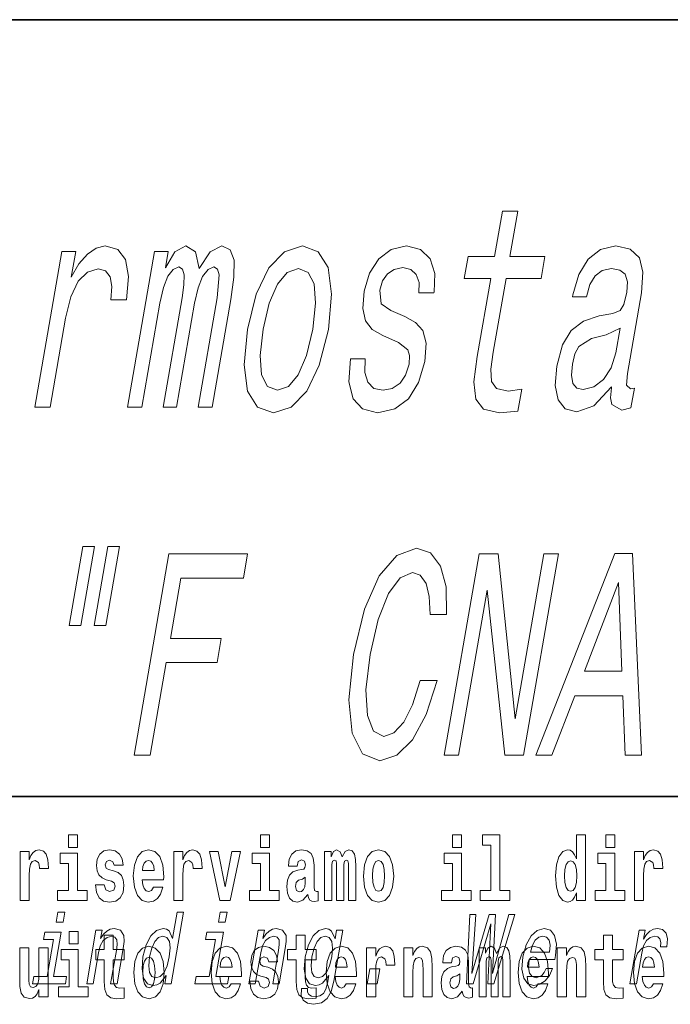
# Model space of a CAD drawing. Extents: x 0 to 210, y 0 to 297.
# Drawn here: x 106 to 118, y 14 to 32 of the extents above; entities that cross this region are included whole.
import ezdxf

# ---------------------------------------------------------------- set-up
doc = ezdxf.new("R2010")
doc.units = 0

msp = doc.modelspace()

# ---------------------------------------------------------------- linework, layer by layer
at = {"color": 7, "lineweight": 35}
for p, q in [((20, 31.5), (200, 31.5)), ((147.812, 18), (71, 18))]:
    msp.add_line(p, q, dxfattribs=at)
at = {"color": 7, "lineweight": 13}
for points in [[(114.493, 27.004), (114.258, 25.647), (114.199, 25.209), (114.232, 24.906), (114.37, 24.73), (114.647, 24.669), (114.967, 24.694), (115.033, 25.078), (114.798, 25.047), (114.596, 25.088), (114.506, 25.214), (114.494, 25.426), (114.537, 25.723), (114.759, 27.004), (115.368, 27.004), (115.433, 27.382), (114.825, 27.382), (114.963, 28.174), (114.696, 28.174), (114.559, 27.382), (114.099, 27.382), (114.033, 27.004)], [(106.561, 24.765), (106.827, 24.765), (107.096, 26.313), (107.188, 26.686), (107.316, 26.954), (107.477, 27.115), (107.665, 27.171), (107.792, 27.135), (107.875, 27.034), (107.905, 26.863), (107.886, 26.631), (108.156, 26.631), (108.19, 27.039), (108.141, 27.332), (108.005, 27.508), (107.789, 27.569), (107.628, 27.529), (107.477, 27.428), (107.329, 27.256), (107.195, 27.024), (107.273, 27.473), (107.031, 27.473)], [(108.176, 24.765), (108.422, 24.765), (108.736, 26.575), (108.798, 26.848), (108.878, 27.044), (108.968, 27.16), (109.066, 27.206), (109.132, 27.165), (109.163, 27.065), (109.157, 26.893), (109.127, 26.666), (108.797, 24.765), (109.027, 24.765), (109.341, 26.575), (109.403, 26.843), (109.482, 27.039), (109.576, 27.16), (109.675, 27.206), (109.74, 27.165), (109.771, 27.065), (109.732, 26.666), (109.402, 24.765), (109.647, 24.765), (109.972, 26.636), (110.024, 27.024), (110.028, 27.322), (109.962, 27.503), (109.816, 27.569), (109.614, 27.468), (109.421, 27.176), (109.359, 27.463), (109.19, 27.569), (109, 27.468), (108.833, 27.186), (108.883, 27.473), (108.647, 27.473)], [(110.26, 26.116), (110.202, 25.501), (110.262, 25.047), (110.434, 24.765), (110.714, 24.669), (111.024, 24.765), (111.293, 25.042), (111.511, 25.496), (111.67, 26.116), (111.725, 26.732), (111.666, 27.191), (111.493, 27.468), (111.217, 27.569), (110.903, 27.468), (110.633, 27.186), (110.415, 26.732)], [(112.996, 26.343), (112.756, 26.444), (112.585, 26.56), (112.563, 26.797), (112.61, 26.964), (112.695, 27.085), (112.811, 27.16), (112.964, 27.191), (113.101, 27.16), (113.197, 27.07), (113.246, 26.933), (113.245, 26.752), (113.505, 26.752), (113.507, 26.762), (113.519, 27.09), (113.439, 27.347), (113.273, 27.508), (113.03, 27.569), (112.762, 27.508), (112.546, 27.342), (112.385, 27.095), (112.294, 26.782), (112.269, 26.48), (112.317, 26.268), (112.43, 26.116), (112.614, 26.011), (112.889, 25.89), (113.049, 25.763), (113.08, 25.663), (113.072, 25.511), (113.012, 25.325), (112.915, 25.183), (112.781, 25.093), (112.619, 25.062), (112.458, 25.093), (112.355, 25.199), (112.303, 25.37), (112.311, 25.607), (112.054, 25.607), (112.026, 25.204), (112.099, 24.911), (112.265, 24.735), (112.526, 24.669), (112.822, 24.735), (113.062, 24.911), (113.238, 25.194), (113.347, 25.562), (113.369, 25.879), (113.313, 26.096), (113.183, 26.238)], [(116.595, 25.118), (116.593, 25.103), (116.578, 24.931), (116.602, 24.81), (116.776, 24.714), (116.932, 24.755), (116.991, 25.098), (116.925, 25.083), (116.852, 25.148), (116.872, 25.35), (117.115, 26.752), (117.141, 27.11), (117.079, 27.362), (116.921, 27.513), (116.67, 27.569), (116.405, 27.508), (116.188, 27.337), (116.024, 27.07), (115.923, 26.717), (115.918, 26.686), (116.157, 26.686), (116.215, 26.898), (116.307, 27.049), (116.432, 27.14), (116.593, 27.176), (116.737, 27.15), (116.829, 27.075), (116.87, 26.944), (116.86, 26.762), (116.811, 26.55), (116.744, 26.444), (116.614, 26.394), (116.38, 26.354), (116.104, 26.263), (115.892, 26.101), (115.739, 25.849), (115.641, 25.476), (115.613, 25.143), (115.664, 24.896), (115.788, 24.74), (115.988, 24.684), (116.287, 24.79)], [(110.533, 26.122), (110.639, 26.575), (110.781, 26.903), (110.952, 27.105), (111.149, 27.176), (111.318, 27.105), (111.42, 26.908), (111.447, 26.575), (111.399, 26.122), (111.289, 25.663), (111.146, 25.33), (110.975, 25.128), (110.782, 25.062), (110.609, 25.128), (110.508, 25.33), (110.481, 25.663)], [(116.668, 25.713), (116.587, 25.451), (116.455, 25.249), (116.287, 25.118), (116.1, 25.073), (115.99, 25.098), (115.922, 25.178), (115.895, 25.32), (115.914, 25.516), (115.957, 25.693), (116.027, 25.819), (116.245, 25.96), (116.501, 26.021), (116.743, 26.142)], [(107.396, 22.344), (107.158, 20.972), (107.364, 20.972), (107.602, 22.344)], [(107.835, 22.344), (107.597, 20.972), (107.799, 20.972), (108.038, 22.344)], [(113.268, 20.019), (113.134, 19.596), (112.982, 19.293), (112.81, 19.106), (112.636, 19.046), (112.455, 19.137), (112.348, 19.409), (112.322, 19.853), (112.396, 20.468), (112.535, 21.078), (112.713, 21.527), (112.915, 21.799), (113.131, 21.895), (113.267, 21.845), (113.367, 21.704), (113.424, 21.477), (113.437, 21.164), (113.724, 21.164), (113.717, 21.643), (113.622, 22.006), (113.447, 22.233), (113.204, 22.314), (112.861, 22.188), (112.555, 21.835), (112.297, 21.255), (112.105, 20.468), (112.023, 19.681), (112.08, 19.101), (112.263, 18.743), (112.563, 18.622), (112.861, 18.718), (113.134, 18.985), (113.371, 19.424), (113.559, 20.019)], [(108.288, 18.718), (108.57, 18.718), (108.849, 20.327), (109.733, 20.327), (109.805, 20.745), (108.922, 20.745), (109.104, 21.794), (110.19, 21.794), (110.264, 22.218), (108.896, 22.218)], [(113.684, 18.718), (113.935, 18.718), (114.433, 21.588), (114.74, 18.718), (115.063, 18.718), (115.671, 22.218), (115.417, 22.218), (114.919, 19.348), (114.621, 22.218), (114.291, 22.218)], [(115.275, 18.718), (115.554, 18.718), (115.953, 19.747), (116.791, 19.747), (116.834, 18.718), (117.118, 18.718), (116.958, 22.223), (116.65, 22.223)], [(116.125, 20.176), (116.716, 21.719), (116.772, 20.176)], [(107.147, 17.332), (107.147, 17.116), (107.303, 17.116), (107.303, 17.332)], [(110.487, 17.332), (110.487, 17.116), (110.643, 17.116), (110.643, 17.332)], [(113.826, 17.332), (113.826, 17.116), (113.983, 17.116), (113.983, 17.332)], [(114.35, 17.154), (114.494, 17.154), (114.494, 16.369), (114.311, 16.369), (114.311, 16.193), (114.828, 16.193), (114.828, 16.369), (114.651, 16.369), (114.651, 17.332), (114.35, 17.332)], [(115.983, 16.325), (115.983, 16.193), (116.142, 16.193), (116.142, 17.332), (115.983, 17.332), (115.983, 16.915), (115.951, 16.986), (115.915, 17.037), (115.875, 17.065), (115.829, 17.075), (115.745, 17.043), (115.678, 16.954), (115.635, 16.812), (115.619, 16.62), (115.635, 16.426), (115.678, 16.282), (115.745, 16.193), (115.829, 16.163), (115.877, 16.173), (115.916, 16.201), (115.951, 16.252)], [(116.498, 17.332), (116.498, 17.116), (116.654, 17.116), (116.654, 17.332)], [(106.306, 17.045), (106.306, 16.193), (106.466, 16.193), (106.466, 16.626), (106.469, 16.74), (106.486, 16.823), (106.517, 16.873), (106.568, 16.891), (106.624, 16.854), (106.64, 16.812), (106.645, 16.753), (106.645, 16.748), (106.8, 16.748), (106.8, 16.763), (106.79, 16.899), (106.761, 16.996), (106.711, 17.053), (106.639, 17.073), (106.581, 17.062), (106.534, 17.03), (106.496, 16.976), (106.466, 16.9), (106.466, 17.045)], [(107.474, 16.369), (107.303, 16.369), (107.303, 17.016), (107.003, 17.016), (107.003, 16.839), (107.147, 16.839), (107.147, 16.369), (106.957, 16.369), (106.957, 16.193), (107.474, 16.193)], [(107.899, 16.531), (107.942, 16.501), (107.958, 16.444), (107.934, 16.374), (107.863, 16.347), (107.795, 16.379), (107.768, 16.468), (107.617, 16.468), (107.633, 16.338), (107.681, 16.241), (107.757, 16.184), (107.861, 16.163), (107.969, 16.184), (108.048, 16.241), (108.097, 16.333), (108.113, 16.457), (108.101, 16.552), (108.068, 16.625), (108.011, 16.677), (107.931, 16.709), (107.845, 16.729), (107.804, 16.756), (107.788, 16.813), (107.807, 16.869), (107.859, 16.892), (107.92, 16.867), (107.945, 16.805), (108.097, 16.805), (108.097, 16.808), (108.08, 16.916), (108.033, 17), (107.959, 17.054), (107.861, 17.073), (107.764, 17.054), (107.693, 16.999), (107.648, 16.913), (107.634, 16.802), (107.645, 16.71), (107.678, 16.637), (107.732, 16.585), (107.805, 16.555)], [(108.624, 16.422), (108.59, 16.368), (108.543, 16.349), (108.501, 16.362), (108.467, 16.4), (108.443, 16.463), (108.432, 16.55), (108.803, 16.55), (108.805, 16.607), (108.787, 16.808), (108.735, 16.956), (108.651, 17.045), (108.538, 17.075), (108.431, 17.043), (108.347, 16.954), (108.294, 16.81), (108.276, 16.62), (108.294, 16.426), (108.347, 16.282), (108.428, 16.193), (108.535, 16.163), (108.624, 16.179), (108.695, 16.225), (108.749, 16.304), (108.79, 16.422)], [(108.978, 17.045), (108.978, 16.193), (109.137, 16.193), (109.137, 16.626), (109.141, 16.74), (109.157, 16.823), (109.188, 16.873), (109.239, 16.891), (109.296, 16.854), (109.312, 16.812), (109.317, 16.753), (109.317, 16.748), (109.471, 16.748), (109.471, 16.763), (109.461, 16.899), (109.432, 16.996), (109.383, 17.053), (109.31, 17.073), (109.253, 17.062), (109.206, 17.03), (109.167, 16.976), (109.137, 16.9), (109.137, 17.045)], [(109.6, 17.045), (109.779, 16.193), (109.962, 16.193), (110.138, 17.045), (109.991, 17.045), (109.872, 16.433), (109.749, 17.045)], [(110.814, 16.369), (110.643, 16.369), (110.643, 17.016), (110.342, 17.016), (110.342, 16.839), (110.487, 16.839), (110.487, 16.369), (110.297, 16.369), (110.297, 16.193), (110.814, 16.193)], [(111.125, 16.788), (111.142, 16.87), (111.199, 16.899), (111.251, 16.877), (111.269, 16.813), (111.262, 16.764), (111.24, 16.74), (111.2, 16.731), (111.138, 16.721), (111.053, 16.69), (110.992, 16.631), (110.956, 16.547), (110.944, 16.438), (110.956, 16.323), (110.992, 16.236), (111.051, 16.184), (111.131, 16.163), (111.227, 16.197), (111.31, 16.297), (111.322, 16.239), (111.345, 16.201), (111.379, 16.182), (111.426, 16.174), (111.49, 16.187), (111.49, 16.352), (111.463, 16.347), (111.427, 16.368), (111.421, 16.433), (111.421, 16.81), (111.407, 16.926), (111.367, 17.008), (111.298, 17.057), (111.199, 17.075), (111.103, 17.054), (111.032, 16.999), (110.987, 16.912), (110.973, 16.801), (110.973, 16.788)], [(112.018, 16.824), (112.018, 16.193), (112.144, 16.193), (112.144, 16.782), (112.139, 16.905), (112.121, 16.997), (112.084, 17.054), (112.023, 17.075), (111.96, 17.043), (111.908, 16.951), (111.872, 17.041), (111.811, 17.075), (111.756, 17.043), (111.717, 16.954), (111.717, 17.045), (111.603, 17.045), (111.603, 16.193), (111.728, 16.193), (111.728, 16.818), (111.74, 16.875), (111.776, 16.896), (111.802, 16.88), (111.811, 16.835), (111.811, 16.193), (111.936, 16.193), (111.936, 16.818), (111.948, 16.875), (111.983, 16.896), (112.009, 16.88), (112.018, 16.835)], [(112.277, 16.618), (112.295, 16.423), (112.347, 16.281), (112.43, 16.193), (112.541, 16.163), (112.651, 16.193), (112.734, 16.281), (112.787, 16.423), (112.805, 16.618), (112.787, 16.812), (112.734, 16.956), (112.65, 17.043), (112.54, 17.075), (112.43, 17.043), (112.347, 16.956), (112.295, 16.812)], [(114.153, 16.369), (113.983, 16.369), (113.983, 17.016), (113.682, 17.016), (113.682, 16.839), (113.826, 16.839), (113.826, 16.369), (113.636, 16.369), (113.636, 16.193), (114.153, 16.193)], [(116.825, 16.369), (116.654, 16.369), (116.654, 17.016), (116.354, 17.016), (116.354, 16.839), (116.498, 16.839), (116.498, 16.369), (116.308, 16.369), (116.308, 16.193), (116.825, 16.193)], [(116.993, 17.045), (116.993, 16.193), (117.152, 16.193), (117.152, 16.626), (117.156, 16.74), (117.172, 16.823), (117.204, 16.873), (117.255, 16.891), (117.311, 16.854), (117.327, 16.812), (117.332, 16.753), (117.332, 16.748), (117.486, 16.748), (117.486, 16.763), (117.476, 16.899), (117.448, 16.996), (117.398, 17.053), (117.326, 17.073), (117.268, 17.062), (117.221, 17.03), (117.182, 16.976), (117.152, 16.9), (117.152, 17.045)], [(108.641, 16.713), (108.435, 16.713), (108.444, 16.786), (108.467, 16.842), (108.499, 16.877), (108.538, 16.889), (108.579, 16.877), (108.611, 16.843), (108.631, 16.788)], [(112.541, 16.886), (112.586, 16.869), (112.619, 16.818), (112.639, 16.734), (112.647, 16.62), (112.639, 16.504), (112.619, 16.42), (112.586, 16.369), (112.541, 16.354), (112.496, 16.369), (112.463, 16.422), (112.443, 16.507), (112.436, 16.626), (112.443, 16.737), (112.464, 16.818), (112.497, 16.869)], [(115.882, 16.885), (115.928, 16.867), (115.961, 16.818), (115.983, 16.734), (115.991, 16.62), (115.983, 16.504), (115.961, 16.42), (115.926, 16.369), (115.882, 16.354), (115.839, 16.369), (115.806, 16.42), (115.784, 16.504), (115.778, 16.62), (115.784, 16.734), (115.806, 16.816), (115.839, 16.867)], [(111.267, 16.498), (111.258, 16.433), (111.234, 16.384), (111.2, 16.352), (111.159, 16.342), (111.113, 16.369), (111.097, 16.439), (111.11, 16.507), (111.15, 16.544), (111.218, 16.563), (111.267, 16.596)], [(107.083, 15.989), (106.965, 15.989), (106.935, 15.816), (107.053, 15.816)], [(108.847, 14.891), (108.823, 14.747), (108.934, 14.747), (109.149, 15.989), (109.039, 15.989), (108.96, 15.534), (108.899, 15.665), (108.852, 15.696), (108.795, 15.708), (108.681, 15.674), (108.581, 15.577), (108.5, 15.421), (108.444, 15.212), (108.427, 15.003), (108.454, 14.846), (108.52, 14.747), (108.622, 14.714), (108.684, 14.726), (108.742, 14.757)], [(109.906, 15.989), (109.788, 15.989), (109.758, 15.816), (109.876, 15.816)], [(114.074, 14.747), (114.185, 14.747), (114.492, 15.788), (114.441, 14.747), (114.548, 14.747), (114.911, 15.949), (114.809, 15.949), (114.523, 14.927), (114.576, 15.949), (114.466, 15.949), (114.166, 14.927), (114.234, 15.949), (114.131, 15.949)], [(106.886, 14.875), (107.019, 15.644), (106.734, 15.644), (106.711, 15.515), (106.886, 15.515), (106.775, 14.875), (106.547, 14.875), (106.525, 14.747), (107.094, 14.747), (107.116, 14.875)], [(107.162, 15.655), (107.162, 15.439), (107.319, 15.439), (107.319, 15.655)], [(107.465, 14.747), (107.576, 14.747), (107.669, 15.283), (107.702, 15.406), (107.754, 15.496), (107.82, 15.551), (107.9, 15.572), (107.957, 15.555), (107.987, 15.508), (107.993, 15.43), (107.981, 15.326), (107.88, 14.747), (107.992, 14.747), (108.098, 15.357), (108.114, 15.48), (108.109, 15.582), (108.05, 15.676), (107.94, 15.708), (107.873, 15.696), (107.813, 15.663), (107.757, 15.608), (107.707, 15.534), (107.732, 15.676), (107.626, 15.676)], [(108.115, 15.339), (107.926, 15.339), (107.926, 15.588), (107.769, 15.588), (107.769, 15.339), (107.621, 15.339), (107.621, 15.162), (107.769, 15.162), (107.769, 14.783), (107.779, 14.647), (107.815, 14.555), (107.882, 14.504), (107.989, 14.487), (108.115, 14.495), (108.115, 14.675), (108.042, 14.669), (107.982, 14.682), (107.947, 14.72), (107.93, 14.782), (107.926, 14.864), (107.926, 15.162), (108.115, 15.162)], [(108.79, 15.572), (108.859, 15.548), (108.903, 15.48), (108.916, 15.368), (108.902, 15.212), (108.862, 15.055), (108.81, 14.942), (108.742, 14.873), (108.665, 14.851), (108.599, 14.873), (108.558, 14.942), (108.543, 15.057), (108.558, 15.212), (108.596, 15.366), (108.651, 15.478), (108.716, 15.548)], [(109.709, 14.875), (109.842, 15.644), (109.557, 15.644), (109.534, 15.515), (109.708, 15.515), (109.597, 14.875), (109.37, 14.875), (109.348, 14.747), (109.916, 14.747), (109.939, 14.875)], [(110.287, 14.747), (110.398, 14.747), (110.492, 15.283), (110.524, 15.406), (110.577, 15.496), (110.643, 15.551), (110.722, 15.572), (110.78, 15.555), (110.81, 15.508), (110.815, 15.43), (110.804, 15.326), (110.703, 14.747), (110.814, 14.747), (110.92, 15.357), (110.937, 15.48), (110.932, 15.582), (110.873, 15.676), (110.763, 15.708), (110.696, 15.696), (110.636, 15.663), (110.58, 15.608), (110.53, 15.534), (110.555, 15.676), (110.448, 15.676)], [(111.455, 15.339), (111.265, 15.339), (111.265, 15.588), (111.109, 15.588), (111.109, 15.339), (110.96, 15.339), (110.96, 15.162), (111.109, 15.162), (111.109, 14.783), (111.119, 14.647), (111.154, 14.555), (111.222, 14.504), (111.329, 14.487), (111.455, 14.495), (111.455, 14.675), (111.382, 14.669), (111.322, 14.682), (111.286, 14.72), (111.27, 14.782), (111.265, 14.864), (111.265, 15.162), (111.455, 15.162)], [(111.764, 14.789), (111.918, 15.676), (111.812, 15.676), (111.785, 15.525), (111.722, 15.662), (111.675, 15.696), (111.618, 15.708), (111.504, 15.674), (111.404, 15.577), (111.323, 15.421), (111.267, 15.212), (111.25, 15.001), (111.277, 14.846), (111.343, 14.747), (111.445, 14.714), (111.508, 14.726), (111.564, 14.757), (111.675, 14.889), (111.652, 14.757), (111.624, 14.654), (111.583, 14.579), (111.523, 14.536), (111.44, 14.521), (111.373, 14.531), (111.328, 14.557), (111.307, 14.602), (111.308, 14.662), (111.201, 14.662), (111.2, 14.655), (111.197, 14.545), (111.233, 14.462), (111.305, 14.408), (111.411, 14.389), (111.547, 14.415), (111.647, 14.488), (111.718, 14.614)], [(111.382, 15.212), (111.42, 15.366), (111.474, 15.48), (111.539, 15.548), (111.614, 15.572), (111.684, 15.548), (111.728, 15.48), (111.743, 15.366), (111.729, 15.212), (111.689, 15.055), (111.635, 14.942), (111.567, 14.873), (111.489, 14.851), (111.422, 14.873), (111.381, 14.942), (111.367, 15.057)], [(115.162, 15.167), (115.607, 15.167), (115.621, 15.238), (115.635, 15.437), (115.605, 15.586), (115.532, 15.676), (115.42, 15.708), (115.299, 15.674), (115.194, 15.577), (115.11, 15.42), (115.054, 15.212), (115.036, 15), (115.066, 14.844), (115.136, 14.747), (115.244, 14.714), (115.346, 14.737), (115.438, 14.795), (115.513, 14.889), (115.569, 15.013), (115.459, 15.013), (115.424, 14.944), (115.382, 14.892), (115.282, 14.851), (115.213, 14.87), (115.169, 14.93), (115.151, 15.029), (115.161, 15.162)], [(115.184, 15.295), (115.219, 15.414), (115.268, 15.503), (115.33, 15.556), (115.401, 15.575), (115.465, 15.556), (115.507, 15.503), (115.524, 15.414), (115.514, 15.295)], [(116.798, 15.339), (116.609, 15.339), (116.609, 15.588), (116.452, 15.588), (116.452, 15.339), (116.304, 15.339), (116.304, 15.162), (116.452, 15.162), (116.452, 14.783), (116.462, 14.647), (116.498, 14.555), (116.565, 14.504), (116.672, 14.487), (116.798, 14.495), (116.798, 14.675), (116.725, 14.669), (116.665, 14.682), (116.63, 14.72), (116.613, 14.782), (116.609, 14.864), (116.609, 15.162), (116.798, 15.162)], [(116.915, 14.747), (117.027, 14.747), (117.119, 15.278), (117.152, 15.406), (117.202, 15.497), (117.268, 15.553), (117.346, 15.572), (117.399, 15.56), (117.435, 15.525), (117.45, 15.466), (117.445, 15.387), (117.557, 15.387), (117.566, 15.527), (117.542, 15.627), (117.483, 15.688), (117.392, 15.708), (117.325, 15.695), (117.263, 15.66), (117.204, 15.601), (117.151, 15.522), (117.178, 15.676), (117.077, 15.676)], [(106.794, 14.517), (106.794, 15.368), (106.635, 15.368), (106.635, 14.945), (106.63, 14.828), (106.613, 14.745), (106.581, 14.696), (106.532, 14.68), (106.489, 14.694), (106.467, 14.739), (106.459, 14.81), (106.458, 14.907), (106.458, 15.368), (106.299, 15.368), (106.299, 14.851), (106.304, 14.698), (106.326, 14.583), (106.377, 14.514), (106.469, 14.488), (106.522, 14.498), (106.567, 14.525), (106.603, 14.574), (106.635, 14.647), (106.635, 14.517)], [(107.49, 14.693), (107.319, 14.693), (107.319, 15.339), (107.018, 15.339), (107.018, 15.162), (107.162, 15.162), (107.162, 14.693), (106.973, 14.693), (106.973, 14.517), (107.49, 14.517)], [(108.285, 14.942), (108.303, 14.747), (108.355, 14.604), (108.438, 14.517), (108.549, 14.487), (108.659, 14.517), (108.742, 14.604), (108.794, 14.747), (108.813, 14.942), (108.794, 15.135), (108.742, 15.279), (108.658, 15.366), (108.548, 15.398), (108.438, 15.366), (108.355, 15.279), (108.303, 15.135)], [(109.975, 14.745), (109.942, 14.691), (109.894, 14.672), (109.852, 14.685), (109.818, 14.723), (109.794, 14.786), (109.783, 14.873), (110.155, 14.873), (110.156, 14.931), (110.138, 15.132), (110.086, 15.279), (110.003, 15.368), (109.89, 15.398), (109.782, 15.366), (109.699, 15.278), (109.645, 15.133), (109.628, 14.943), (109.645, 14.75), (109.699, 14.606), (109.78, 14.517), (109.886, 14.487), (109.975, 14.503), (110.046, 14.549), (110.1, 14.628), (110.141, 14.745)], [(110.586, 14.854), (110.63, 14.824), (110.645, 14.767), (110.621, 14.698), (110.55, 14.671), (110.482, 14.702), (110.455, 14.791), (110.304, 14.791), (110.32, 14.661), (110.368, 14.564), (110.444, 14.507), (110.549, 14.487), (110.656, 14.507), (110.735, 14.564), (110.784, 14.656), (110.8, 14.78), (110.788, 14.875), (110.755, 14.948), (110.698, 15), (110.618, 15.032), (110.532, 15.053), (110.491, 15.08), (110.475, 15.137), (110.494, 15.192), (110.546, 15.216), (110.607, 15.19), (110.632, 15.129), (110.784, 15.129), (110.784, 15.132), (110.767, 15.24), (110.721, 15.324), (110.646, 15.378), (110.549, 15.397), (110.451, 15.378), (110.38, 15.322), (110.336, 15.236), (110.321, 15.125), (110.332, 15.034), (110.365, 14.961), (110.419, 14.908), (110.492, 14.878)], [(111.979, 14.745), (111.945, 14.691), (111.898, 14.672), (111.856, 14.685), (111.822, 14.723), (111.798, 14.786), (111.787, 14.873), (112.158, 14.873), (112.16, 14.931), (112.142, 15.132), (112.09, 15.279), (112.006, 15.368), (111.893, 15.398), (111.786, 15.366), (111.702, 15.278), (111.649, 15.133), (111.631, 14.943), (111.649, 14.75), (111.702, 14.606), (111.783, 14.517), (111.89, 14.487), (111.979, 14.503), (112.05, 14.549), (112.104, 14.628), (112.145, 14.745)], [(112.333, 15.368), (112.333, 14.517), (112.492, 14.517), (112.492, 14.95), (112.496, 15.064), (112.512, 15.146), (112.543, 15.197), (112.594, 15.214), (112.651, 15.178), (112.667, 15.135), (112.672, 15.076), (112.672, 15.072), (112.826, 15.072), (112.826, 15.086), (112.816, 15.222), (112.788, 15.319), (112.738, 15.376), (112.666, 15.397), (112.608, 15.385), (112.561, 15.354), (112.522, 15.3), (112.492, 15.224), (112.492, 15.368)], [(112.98, 15.368), (112.98, 14.517), (113.138, 14.517), (113.138, 14.94), (113.143, 15.056), (113.159, 15.138), (113.191, 15.187), (113.241, 15.205), (113.282, 15.189), (113.305, 15.148), (113.312, 15.08), (113.315, 14.991), (113.315, 14.517), (113.473, 14.517), (113.473, 15.034), (113.468, 15.186), (113.445, 15.3), (113.394, 15.371), (113.303, 15.397), (113.25, 15.387), (113.206, 15.358), (113.169, 15.309), (113.138, 15.238), (113.138, 15.368)], [(113.812, 15.111), (113.829, 15.194), (113.886, 15.222), (113.938, 15.2), (113.956, 15.137), (113.949, 15.087), (113.927, 15.064), (113.887, 15.054), (113.825, 15.045), (113.741, 15.013), (113.68, 14.954), (113.643, 14.87), (113.631, 14.761), (113.643, 14.647), (113.68, 14.56), (113.738, 14.507), (113.818, 14.487), (113.914, 14.52), (113.997, 14.62), (114.009, 14.563), (114.032, 14.525), (114.066, 14.506), (114.113, 14.498), (114.177, 14.511), (114.177, 14.675), (114.15, 14.671), (114.115, 14.691), (114.108, 14.756), (114.108, 15.133), (114.095, 15.249), (114.055, 15.332), (113.985, 15.381), (113.886, 15.398), (113.791, 15.378), (113.72, 15.322), (113.674, 15.235), (113.66, 15.124), (113.66, 15.111)], [(114.705, 15.148), (114.705, 14.517), (114.831, 14.517), (114.831, 15.105), (114.826, 15.229), (114.808, 15.32), (114.771, 15.378), (114.71, 15.398), (114.647, 15.366), (114.595, 15.274), (114.559, 15.365), (114.498, 15.398), (114.443, 15.366), (114.404, 15.278), (114.404, 15.368), (114.29, 15.368), (114.29, 14.517), (114.415, 14.517), (114.415, 15.141), (114.427, 15.198), (114.463, 15.219), (114.49, 15.203), (114.498, 15.159), (114.498, 14.517), (114.623, 14.517), (114.623, 15.141), (114.635, 15.198), (114.67, 15.219), (114.696, 15.203), (114.705, 15.159)], [(115.318, 14.745), (115.285, 14.691), (115.237, 14.672), (115.195, 14.685), (115.162, 14.723), (115.138, 14.786), (115.126, 14.873), (115.498, 14.873), (115.499, 14.931), (115.481, 15.132), (115.429, 15.279), (115.346, 15.368), (115.233, 15.398), (115.125, 15.366), (115.042, 15.278), (114.989, 15.133), (114.971, 14.943), (114.989, 14.75), (115.042, 14.606), (115.123, 14.517), (115.23, 14.487), (115.318, 14.503), (115.389, 14.549), (115.444, 14.628), (115.485, 14.745)], [(115.651, 15.368), (115.651, 14.517), (115.81, 14.517), (115.81, 14.94), (115.814, 15.056), (115.831, 15.138), (115.863, 15.187), (115.913, 15.205), (115.954, 15.189), (115.976, 15.148), (115.984, 15.08), (115.986, 14.991), (115.986, 14.517), (116.145, 14.517), (116.145, 15.034), (116.139, 15.186), (116.117, 15.3), (116.066, 15.371), (115.975, 15.397), (115.922, 15.387), (115.878, 15.358), (115.841, 15.309), (115.81, 15.238), (115.81, 15.368)], [(117.322, 14.745), (117.289, 14.691), (117.241, 14.672), (117.199, 14.685), (117.166, 14.723), (117.141, 14.786), (117.13, 14.873), (117.502, 14.873), (117.503, 14.931), (117.485, 15.132), (117.433, 15.279), (117.35, 15.368), (117.237, 15.398), (117.129, 15.366), (117.046, 15.278), (116.993, 15.133), (116.975, 14.943), (116.993, 14.75), (117.046, 14.606), (117.127, 14.517), (117.233, 14.487), (117.322, 14.503), (117.393, 14.549), (117.448, 14.628), (117.489, 14.745)], [(108.549, 15.209), (108.594, 15.192), (108.627, 15.141), (108.647, 15.057), (108.655, 14.943), (108.647, 14.828), (108.627, 14.744), (108.594, 14.693), (108.549, 14.677), (108.504, 14.693), (108.47, 14.745), (108.45, 14.831), (108.444, 14.95), (108.45, 15.061), (108.472, 15.141), (108.505, 15.192)], [(109.993, 15.037), (109.786, 15.037), (109.795, 15.11), (109.818, 15.165), (109.851, 15.2), (109.89, 15.213), (109.931, 15.2), (109.963, 15.167), (109.983, 15.111)], [(111.996, 15.037), (111.79, 15.037), (111.799, 15.11), (111.822, 15.165), (111.854, 15.2), (111.893, 15.213), (111.934, 15.2), (111.967, 15.167), (111.986, 15.111)], [(115.336, 15.037), (115.13, 15.037), (115.139, 15.11), (115.162, 15.165), (115.194, 15.2), (115.233, 15.213), (115.274, 15.2), (115.306, 15.167), (115.326, 15.111)], [(117.34, 15.037), (117.134, 15.037), (117.142, 15.11), (117.166, 15.165), (117.198, 15.2), (117.237, 15.213), (117.278, 15.2), (117.31, 15.167), (117.33, 15.111)], [(112.344, 14.747), (112.518, 14.747), (112.563, 15.005), (112.388, 15.005)], [(113.954, 14.821), (113.945, 14.756), (113.921, 14.707), (113.887, 14.675), (113.846, 14.666), (113.801, 14.693), (113.784, 14.763), (113.797, 14.831), (113.837, 14.867), (113.905, 14.886), (113.954, 14.919)]]:
    msp.add_lwpolyline(points, close=True, dxfattribs=at)

doc.saveas('drawing.dxf')
